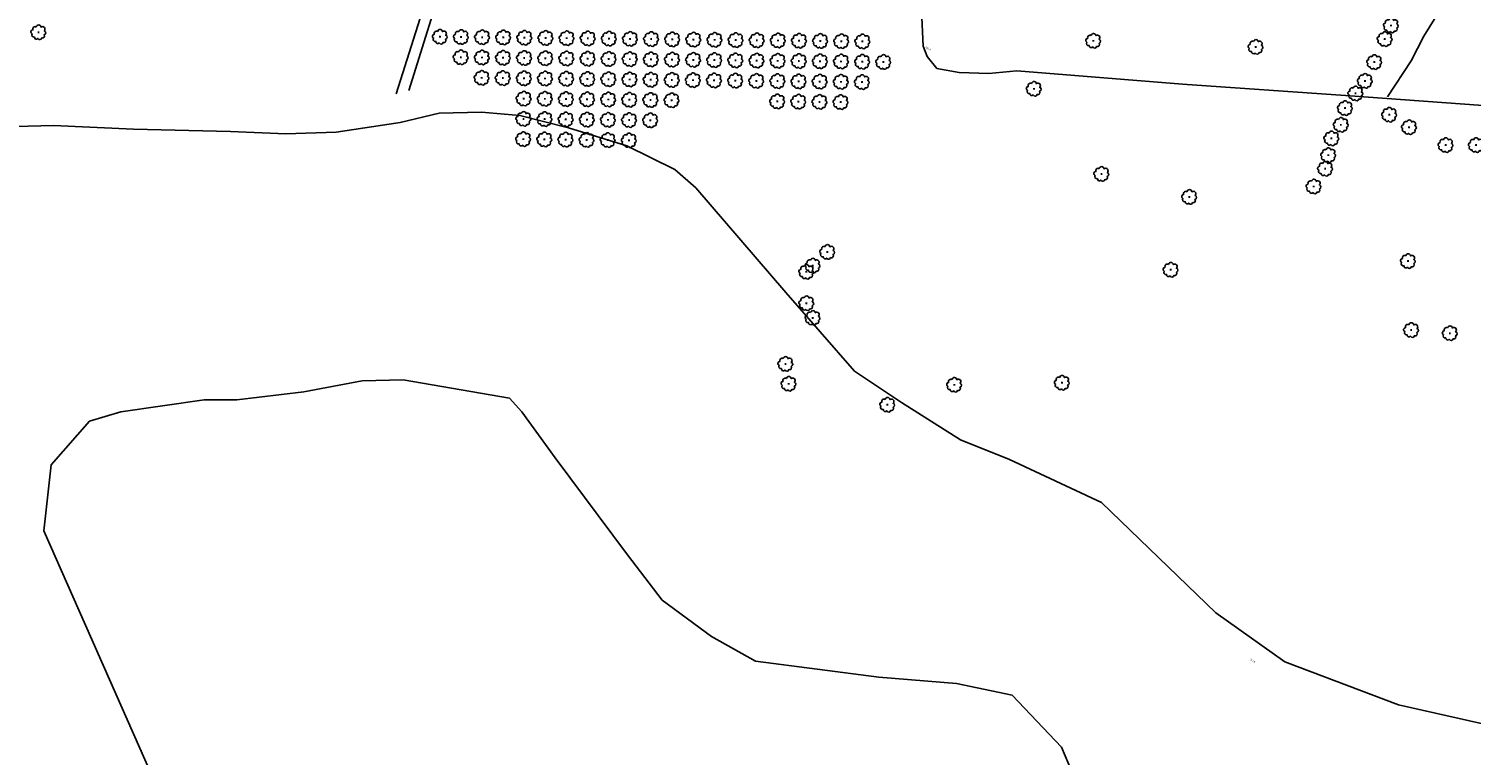
# Model space of a CAD drawing. Extents: x 4544885 to 4556518, y 7523263 to 7528311.
# Drawn here: x 4548379 to 4549465, y 7525490 to 7526036 of the extents above; entities that cross this region are included whole.
import ezdxf

# ---------------------------------------------------------------- set-up
doc = ezdxf.new("R2010")
doc.units = 0
for name, color, linetype in [('Arboles', 86, 'Continuous'), ('Caminos', 1, 'Continuous'), ('Curva 250m', 40, 'Continuous'), ('Curva 251m', 140, 'Continuous'), ('Curva 252m', 210, 'Continuous')]:
    doc.layers.add(name, color=color, linetype=linetype)
doc.layers.add('mv', color=7, linetype='Continuous', plot=False)
doc.styles.get("Standard").update_dxf_attribs({"font": 'ARIAL.TTF'})

# ---------------------------------------------------------------- blocks, each defined once
blk = doc.blocks.new('arbol-50')
for p, q in [((-0.6, 0), (0.6, 0)), ((0, 0.6), (0, -0.6))]:
    blk.add_line(p, q)
at = {"linetype": 'Continuous'}
blk.add_lwpolyline([(-1.7, 4, 0.708873), (-4.2, 1.8, 0.806065), (-4.8, -1.1, 0.702562), (-3, -3.6, 0.766456), (-0.4, -4.6, 0.757613), (2.5, -4.2, 0.752523), (4.3, -1.8, 0.778938), (4.3, 1.2, 0.983288), (1.9, 3.9, 0.866104)], format="xyb", close=True, dxfattribs=at)

msp = doc.modelspace()

# ---------------------------------------------------------------- linework, layer by layer
at = {"layer": 'Caminos'}
for points in [[(4548665.501, 7525989.346), (4548694.73, 7526083.376), (4548704.676, 7526111.423, -0.3087423), (4548715.599, 7526119.406), (4548742.072, 7526120.259), (4548827.951, 7526122.847), (4548862.429, 7526123.676), (4548890.563, 7526122.604), (4548931.495, 7526124.221), (4548958.287, 7526124.392), (4548969.179, 7526122.694), (4548990.227, 7526121.744), (4549050.258, 7526120.494, -0.20950478), (4549058.999, 7526116.445), (4549072.113, 7526101.61)], [(4548413.223, 7526113.352), (4548505.236, 7526115.172), (4548526.269, 7526115.388), (4548554.746, 7526115.721), (4548584.796, 7526117.657), (4548625.879, 7526117.73), (4548654.089, 7526118.193), (4548675.803, 7526117.835), (4548688.772, 7526118.543), (4548689.665, 7526118.571, -0.52370389), (4548695.541, 7526110.649), (4548690.083, 7526094.543), (4548655.752, 7525986.804)]]:
    msp.add_lwpolyline(points, format="xyb", dxfattribs=at)
at = {"layer": 'Curva 250m', "color": 251, "elevation": 250}
msp.add_lwpolyline([(4548471.537, 7525475.573), (4548390.744, 7525658.099), (4548396.26, 7525707.705), (4548425.221, 7525740.776), (4548448.666, 7525747.666), (4548511.495, 7525756.789), (4548536.021, 7525756.789), (4548586.362, 7525762.593), (4548630.249, 7525770.976), (4548661.228, 7525771.621), (4548741.099, 7525757.936), (4548750.445, 7525747.557), (4548775.579, 7525713.063), (4548829.842, 7525640.045), (4548856.126, 7525606.001), (4548893.119, 7525578.767), (4548926.217, 7525560.286), (4549019.172, 7525548.153), (4549077.581, 7525543.289), (4549119.441, 7525534.535), (4549156.433, 7525495.629), (4549175.903, 7525449.913)], dxfattribs=at)
at = {"layer": 'Curva 251m', "color": 251, "elevation": 251}
msp.add_lwpolyline([(4548330.792, 7525961.167), (4548397.986, 7525962.948), (4548458.321, 7525960.131), (4548531.199, 7525958.46), (4548572.969, 7525956.75), (4548610.806, 7525957.95), (4548658.854, 7525965.151), (4548688.283, 7525972.352), (4548720.115, 7525972.952), (4548748.943, 7525970.552), (4548785.574, 7525961.146), (4548829.464, 7525947.621), (4548865.56, 7525929.999), (4548881.377, 7525916.057), (4548948.981, 7525837.334), (4549000.669, 7525778.313), (4549036.113, 7525754.704), (4549080.417, 7525726.669), (4549117.338, 7525711.914), (4549186.748, 7525679.452), (4549272.79, 7525596.583), (4549324.478, 7525559.694), (4549410.133, 7525527.233), (4549554.861, 7525494.771)], dxfattribs=at)
at = {"layer": 'Curva 252m', "color": 251, "elevation": 252}
msp.add_lwpolyline([(4549051.122, 7526049.626), (4549052.501, 7526022.64), (4549055.509, 7526014.824), (4549062.73, 7526005.805), (4549079.58, 7526002.799), (4549101.845, 7526002.198), (4549122.907, 7526004.002), (4549247.524, 7525994.031), (4549370.276, 7525985.519), (4549487.621, 7525977.073)], dxfattribs=at)
at = {"layer": 'mv', "color": 3}
msp.add_lwpolyline([(4549444.062, 7526053.883), (4549429.156, 7526030.088), (4549419.785, 7526011.687), (4549401.815, 7525984.591)], dxfattribs=at)
msp.add_lwpolyline([(4549444.062, 7526053.883), (4549429.156, 7526030.088), (4549419.785, 7526011.687), (4549401.815, 7525984.591)], dxfattribs=at)

# ---------------------------------------------------------------- block references
at = {"layer": 'Arboles', "rotation": 359.3632111395618}
for p in [(4549404.516, 7526038.197), (4548688.784, 7526029.737, 277.876), (4548704.683, 7526029.56, 277.876), (4548720.582, 7526029.383, 277.876), (4548736.481, 7526029.207, 277.876), (4548752.38, 7526029.03, 277.876), (4548768.279, 7526028.853, 277.876), (4548784.177, 7526028.677, 277.876), (4548800.076, 7526028.5, 277.876), (4548815.975, 7526028.323, 277.876), (4548831.874, 7526028.147, 277.876), (4548847.773, 7526027.97, 277.876), (4548863.672, 7526027.793, 277.876), (4548879.571, 7526027.616, 277.876), (4548895.47, 7526027.44, 277.876), (4548911.369, 7526027.263, 277.876), (4548927.268, 7526027.086, 277.876), (4548943.167, 7526026.91, 277.876), (4549399.796, 7526027.976), (4548959.066, 7526026.733, 277.876), (4548974.965, 7526026.556, 277.876), (4548990.864, 7526026.379, 277.876), (4549006.763, 7526026.203, 277.876), (4549180.499, 7526026.688), (4549302.676, 7526022.102), (4548704.513, 7526014.296, 277.876), (4548720.412, 7526014.119, 277.876), (4548736.311, 7526013.943, 277.876), (4548752.21, 7526013.766, 277.876), (4548768.109, 7526013.589, 277.876), (4548784.008, 7526013.413, 277.876), (4548799.907, 7526013.236, 277.876), (4548815.806, 7526013.059, 277.876), (4548831.705, 7526012.882, 277.876), (4548847.604, 7526012.706, 277.876), (4548863.503, 7526012.529, 277.876), (4548879.402, 7526012.352, 277.876), (4548895.301, 7526012.176, 277.876), (4548911.2, 7526011.999, 277.876), (4548927.098, 7526011.822, 277.876), (4548942.997, 7526011.646, 277.876), (4548958.896, 7526011.469, 277.876), (4548974.795, 7526011.292, 277.876), (4548990.694, 7526011.115, 277.876), (4549006.593, 7526010.939, 277.876), (4549022.492, 7526010.762, 277.876), (4549391.93, 7526010.679), (4548720.242, 7525998.855, 277.876), (4548736.141, 7525998.679, 277.876), (4548752.04, 7525998.502, 277.876), (4548767.939, 7525998.325, 277.876), (4548783.838, 7525998.149, 277.876), (4548799.737, 7525997.972, 277.876), (4548815.636, 7525997.795, 277.876), (4548831.535, 7525997.618, 277.876), (4548847.434, 7525997.442, 277.876), (4548863.333, 7525997.265, 277.876), (4548879.232, 7525997.088, 277.876), (4548895.131, 7525996.912, 277.876), (4548911.03, 7525996.735, 277.876), (4548926.929, 7525996.558, 277.876), (4548942.828, 7525996.382, 277.876), (4548958.727, 7525996.205, 277.876), (4548974.626, 7525996.028, 277.876), (4548990.525, 7525995.851, 277.876), (4549006.424, 7525995.675, 277.876), (4549384.851, 7525996.527), (4549135.758, 7525990.569), (4549377.771, 7525987.093), (4548751.871, 7525983.238, 277.876), (4548767.77, 7525983.061, 277.876), (4548783.669, 7525982.885, 277.876), (4548799.567, 7525982.708, 277.876), (4548815.466, 7525982.531, 277.876), (4548831.365, 7525982.354, 277.876), (4548847.264, 7525982.178, 277.876), (4548863.163, 7525982.001, 277.876), (4548942.658, 7525981.117, 277.876), (4548958.557, 7525980.941, 277.876), (4548974.456, 7525980.764, 277.876), (4548990.355, 7525980.587, 277.876), (4549369.905, 7525976.086), (4548751.701, 7525967.974, 277.876), (4548767.6, 7525967.797, 277.876), (4548783.499, 7525967.621, 277.876), (4548799.398, 7525967.444, 277.876), (4548815.297, 7525967.267, 277.876), (4548831.196, 7525967.09, 277.876), (4548847.095, 7525966.914, 277.876), (4549366.759, 7525963.506), (4549403.161, 7525971.119), (4548751.531, 7525952.71, 277.876), (4548767.43, 7525952.533, 277.876), (4548783.329, 7525952.357, 277.876), (4548799.228, 7525952.18, 277.876), (4548815.127, 7525952.003, 277.876), (4548831.026, 7525951.826, 277.876), (4549359.679, 7525953.285), (4549418.106, 7525961.685), (4549357.319, 7525940.706), (4549445.638, 7525948.319), (4549468.449, 7525948.319), (4549354.96, 7525930.485), (4549186.625, 7525926.554), (4549252.7, 7525909.257), (4549346.307, 7525917.119), (4548980.313, 7525867.889), (4548969.3, 7525857.662), (4549238.69, 7525854.525), (4549417.32, 7525861.049), (4548964.58, 7525852.941), (4548964.58, 7525829.339), (4548969.3, 7525818.325), (4549419.68, 7525809.158), (4549448.784, 7525806.799), (4548948.848, 7525783.708), (4548951.208, 7525768.76), (4549075.862, 7525767.98), (4549156.883, 7525769.553), (4549025.519, 7525753.031)]:
    msp.add_blockref('arbol-50', p, dxfattribs=at)
at = {"layer": 'Arboles', "color": 4, "rotation": 359.3632111395618}
msp.add_blockref('arbol-50', (4548386.704, 7526033.094, 277.876), dxfattribs=at)

# ---------------------------------------------------------------- texts
at = {"color": 2}
for s, p in [('252,0', (4549053.984, 7526021.54)), ('251,0', (4549298.226, 7525561.088))]:
    msp.add_text(s, height=1.25, rotation=329.822576, dxfattribs=at).set_placement(p)

doc.saveas('drawing.dxf')
